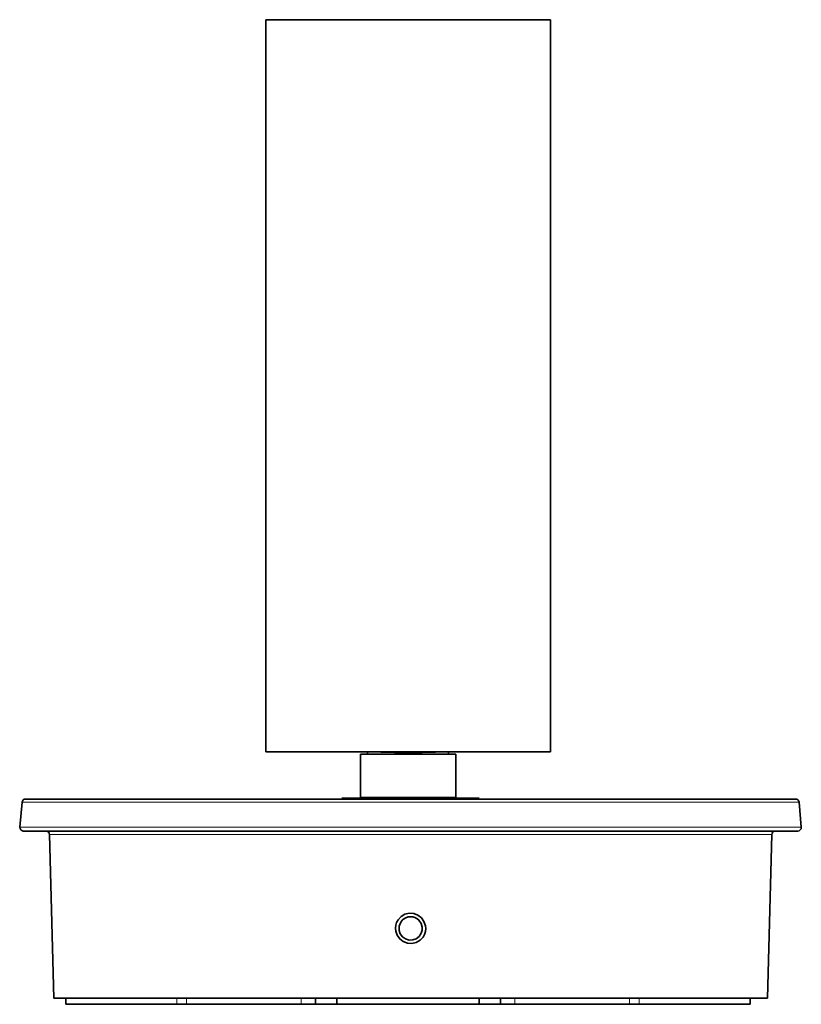
# Model space of a CAD drawing. Extents: x 50 to 2342, y 84 to 1570.
# Drawn here: x 562 to 873, y 1178 to 1570 of the extents above; entities that cross this region are included whole.
import ezdxf

# ---------------------------------------------------------------- set-up
doc = ezdxf.new("R2010")
doc.units = 0
doc.header["$MEASUREMENT"] = 0
doc.layers.add('Livello 1', color=7, linetype='Continuous', lineweight=0)

msp = doc.modelspace()

# ---------------------------------------------------------------- linework, layer by layer
at = {"layer": 'Livello 1', "color": 18, "lineweight": 35, "true_color": 0x000000}
for points in [[(659.85, 1570.44), (659.85, 1570.44), (659.85, 1278.47), (659.85, 1278.47)], [(773.24, 1278.47), (773.24, 1278.47), (773.24, 1570.44), (773.24, 1570.44)], [(697.49, 1277.63), (697.49, 1277.63), (697.49, 1260.34), (697.49, 1260.34)], [(700.32, 1278.47), (700.32, 1278.47), (700.32, 1277.63), (700.32, 1277.63)], [(732.64, 1277.63), (732.64, 1277.63), (732.64, 1278.47), (732.64, 1278.47)], [(735.47, 1260.34), (735.47, 1260.34), (735.47, 1277.63), (735.47, 1277.63)], [(705.14, 1260.34), (705.14, 1260.34), (705.14, 1260), (705.14, 1260)], [(707.41, 1260), (707.41, 1260), (707.41, 1260.34), (707.41, 1260.34)], [(725.55, 1260.34), (725.55, 1260.34), (725.55, 1260), (725.55, 1260)], [(727.82, 1260), (727.82, 1260), (727.82, 1260.34), (727.82, 1260.34)], [(562.63, 1258.42), (562.63, 1258.42), (561.76, 1248.5), (561.76, 1248.5)], [(564.04, 1259.71), (563.31, 1259.71), (562.7, 1259.15), (562.63, 1258.42)], [(872.34, 1258.42), (872.28, 1259.15), (871.66, 1259.71), (870.93, 1259.71)], [(873.21, 1248.5), (873.21, 1248.5), (872.34, 1258.42), (872.34, 1258.42)], [(573.54, 1245.58), (573.52, 1246.35), (572.89, 1246.96), (572.12, 1246.96)], [(573.54, 1245.58), (573.54, 1245.58), (575.24, 1180.34), (575.24, 1180.34)], [(859.73, 1180.34), (859.73, 1180.34), (861.44, 1245.58), (861.44, 1245.58)], [(862.85, 1246.96), (862.08, 1246.96), (861.46, 1246.35), (861.44, 1245.58)], [(580.11, 1180.34), (580.11, 1180.34), (580.11, 1177.87), (580.11, 1177.87)], [(628.21, 1177.87), (628.21, 1177.87), (673.94, 1177.87), (673.94, 1177.87)], [(679.61, 1180.34), (679.61, 1180.34), (679.61, 1177.87), (679.61, 1177.87)], [(688.11, 1177.87), (688.11, 1177.87), (744.8, 1177.87), (744.8, 1177.87)], [(753.31, 1177.87), (753.31, 1177.87), (753.31, 1180.34), (753.31, 1180.34)], [(758.98, 1177.87), (758.98, 1177.87), (804.71, 1177.87), (804.71, 1177.87)], [(852.8, 1177.87), (852.8, 1177.87), (852.8, 1180.34), (852.8, 1180.34)]]:
    msp.add_open_spline(points, degree=3, dxfattribs=at)
for points, knots in [([(773.24, 1570.44), (773.24, 1570.44), (772.95, 1570.44), (772.95, 1570.44), (772.95, 1570.44), (772.08, 1570.44), (772.08, 1570.44), (772.08, 1570.44), (770.64, 1570.44), (770.64, 1570.44), (770.64, 1570.44), (768.65, 1570.44), (768.65, 1570.44), (768.65, 1570.44), (766.12, 1570.44), (766.12, 1570.44), (766.12, 1570.44), (763.08, 1570.44), (763.08, 1570.44), (763.08, 1570.44), (759.56, 1570.44), (759.56, 1570.44), (759.56, 1570.44), (755.61, 1570.44), (755.61, 1570.44), (755.61, 1570.44), (751.25, 1570.44), (751.25, 1570.44), (751.25, 1570.44), (746.54, 1570.44), (746.54, 1570.44), (746.54, 1570.44), (741.52, 1570.44), (741.52, 1570.44), (741.52, 1570.44), (736.24, 1570.44), (736.24, 1570.44), (736.24, 1570.44), (730.76, 1570.44), (730.76, 1570.44), (730.76, 1570.44), (725.13, 1570.44), (725.13, 1570.44), (725.13, 1570.44), (719.42, 1570.44), (719.42, 1570.44), (719.42, 1570.44), (713.68, 1570.44), (713.68, 1570.44), (713.68, 1570.44), (707.96, 1570.44), (707.96, 1570.44), (707.96, 1570.44), (702.34, 1570.44), (702.34, 1570.44), (702.34, 1570.44), (696.86, 1570.44), (696.86, 1570.44), (696.86, 1570.44), (691.58, 1570.44), (691.58, 1570.44), (691.58, 1570.44), (686.56, 1570.44), (686.56, 1570.44), (686.56, 1570.44), (681.85, 1570.44), (681.85, 1570.44), (681.85, 1570.44), (677.49, 1570.44), (677.49, 1570.44), (677.49, 1570.44), (673.53, 1570.44), (673.53, 1570.44), (673.53, 1570.44), (670.02, 1570.44), (670.02, 1570.44), (670.02, 1570.44), (666.98, 1570.44), (666.98, 1570.44), (666.98, 1570.44), (664.45, 1570.44), (664.45, 1570.44), (664.45, 1570.44), (662.46, 1570.44), (662.46, 1570.44), (662.46, 1570.44), (661.02, 1570.44), (661.02, 1570.44), (661.02, 1570.44), (660.15, 1570.44), (660.15, 1570.44), (660.15, 1570.44), (659.85, 1570.44), (659.85, 1570.44)], [0, 0, 0, 0, 1, 1, 1, 2, 2, 2, 3, 3, 3, 4, 4, 4, 5, 5, 5, 6, 6, 6, 7, 7, 7, 8, 8, 8, 9, 9, 9, 10, 10, 10, 11, 11, 11, 12, 12, 12, 13, 13, 13, 14, 14, 14, 15, 15, 15, 16, 16, 16, 17, 17, 17, 18, 18, 18, 19, 19, 19, 20, 20, 20, 21, 21, 21, 22, 22, 22, 23, 23, 23, 24, 24, 24, 25, 25, 25, 26, 26, 26, 27, 27, 27, 28, 28, 28, 29, 29, 29, 30, 30, 30, 31, 31, 31, 31]), ([(773.24, 1278.47), (773.24, 1278.47), (772.95, 1278.47), (772.95, 1278.47), (772.95, 1278.47), (772.08, 1278.47), (772.08, 1278.47), (772.08, 1278.47), (770.64, 1278.47), (770.64, 1278.47), (770.64, 1278.47), (768.65, 1278.47), (768.65, 1278.47), (768.65, 1278.47), (766.12, 1278.47), (766.12, 1278.47), (766.12, 1278.47), (763.08, 1278.47), (763.08, 1278.47), (763.08, 1278.47), (759.56, 1278.47), (759.56, 1278.47), (759.56, 1278.47), (755.61, 1278.47), (755.61, 1278.47), (755.61, 1278.47), (751.25, 1278.47), (751.25, 1278.47), (751.25, 1278.47), (746.53, 1278.47), (746.53, 1278.47), (746.53, 1278.47), (741.51, 1278.47), (741.51, 1278.47), (741.51, 1278.47), (736.24, 1278.47), (736.24, 1278.47), (736.24, 1278.47), (730.76, 1278.47), (730.76, 1278.47), (730.76, 1278.47), (725.13, 1278.47), (725.13, 1278.47), (725.13, 1278.47), (719.42, 1278.47), (719.42, 1278.47), (719.42, 1278.47), (713.68, 1278.47), (713.68, 1278.47), (713.68, 1278.47), (707.96, 1278.47), (707.96, 1278.47), (707.96, 1278.47), (702.34, 1278.47), (702.34, 1278.47), (702.34, 1278.47), (696.86, 1278.47), (696.86, 1278.47), (696.86, 1278.47), (691.58, 1278.47), (691.58, 1278.47), (691.58, 1278.47), (686.56, 1278.47), (686.56, 1278.47), (686.56, 1278.47), (681.85, 1278.47), (681.85, 1278.47), (681.85, 1278.47), (677.49, 1278.47), (677.49, 1278.47), (677.49, 1278.47), (673.53, 1278.47), (673.53, 1278.47), (673.53, 1278.47), (670.02, 1278.47), (670.02, 1278.47), (670.02, 1278.47), (666.98, 1278.47), (666.98, 1278.47), (666.98, 1278.47), (664.45, 1278.47), (664.45, 1278.47), (664.45, 1278.47), (662.46, 1278.47), (662.46, 1278.47), (662.46, 1278.47), (661.02, 1278.47), (661.02, 1278.47), (661.02, 1278.47), (660.15, 1278.47), (660.15, 1278.47), (660.15, 1278.47), (659.85, 1278.47), (659.85, 1278.47)], [0, 0, 0, 0, 1, 1, 1, 2, 2, 2, 3, 3, 3, 4, 4, 4, 5, 5, 5, 6, 6, 6, 7, 7, 7, 8, 8, 8, 9, 9, 9, 10, 10, 10, 11, 11, 11, 12, 12, 12, 13, 13, 13, 14, 14, 14, 15, 15, 15, 16, 16, 16, 17, 17, 17, 18, 18, 18, 19, 19, 19, 20, 20, 20, 21, 21, 21, 22, 22, 22, 23, 23, 23, 24, 24, 24, 25, 25, 25, 26, 26, 26, 27, 27, 27, 28, 28, 28, 29, 29, 29, 30, 30, 30, 31, 31, 31, 31]), ([(716.48, 1277.63), (716.48, 1277.63), (713.18, 1277.63), (713.18, 1277.63), (713.18, 1277.63), (709.98, 1277.63), (709.98, 1277.63), (709.98, 1277.63), (706.98, 1277.63), (706.98, 1277.63), (706.98, 1277.63), (704.27, 1277.63), (704.27, 1277.63), (704.27, 1277.63), (701.93, 1277.63), (701.93, 1277.63), (701.93, 1277.63), (700.03, 1277.63), (700.03, 1277.63), (700.03, 1277.63), (698.63, 1277.63), (698.63, 1277.63), (698.63, 1277.63), (697.78, 1277.63), (697.78, 1277.63), (697.78, 1277.63), (697.49, 1277.63), (697.49, 1277.63)], [0, 0, 0, 0, 1, 1, 1, 2, 2, 2, 3, 3, 3, 4, 4, 4, 5, 5, 5, 6, 6, 6, 7, 7, 7, 8, 8, 8, 9, 9, 9, 9]), ([(716.55, 1278.19), (716.55, 1278.19), (711.06, 1278.29), (711.06, 1278.29), (711.06, 1278.29), (705.62, 1278.38), (705.62, 1278.38), (705.62, 1278.38), (700.3, 1278.47), (700.3, 1278.47)], [0, 0, 0, 0, 1, 1, 1, 2, 2, 2, 3, 3, 3, 3]), ([(735.47, 1277.63), (735.47, 1277.63), (735.18, 1277.63), (735.18, 1277.63), (735.18, 1277.63), (734.33, 1277.63), (734.33, 1277.63), (734.33, 1277.63), (732.93, 1277.63), (732.93, 1277.63), (732.93, 1277.63), (731.03, 1277.63), (731.03, 1277.63), (731.03, 1277.63), (728.69, 1277.63), (728.69, 1277.63), (728.69, 1277.63), (725.97, 1277.63), (725.97, 1277.63), (725.97, 1277.63), (722.97, 1277.63), (722.97, 1277.63), (722.97, 1277.63), (719.78, 1277.63), (719.78, 1277.63), (719.78, 1277.63), (716.48, 1277.63), (716.48, 1277.63)], [0, 0, 0, 0, 1, 1, 1, 2, 2, 2, 3, 3, 3, 4, 4, 4, 5, 5, 5, 6, 6, 6, 7, 7, 7, 8, 8, 8, 9, 9, 9, 9]), ([(732.8, 1278.47), (732.8, 1278.47), (727.47, 1278.38), (727.47, 1278.38), (727.47, 1278.38), (722.04, 1278.29), (722.04, 1278.29), (722.04, 1278.29), (716.55, 1278.19), (716.55, 1278.19)], [0, 0, 0, 0, 1, 1, 1, 2, 2, 2, 3, 3, 3, 3]), ([(735.47, 1260.34), (735.47, 1260.34), (735.18, 1260.34), (735.18, 1260.34), (735.18, 1260.34), (734.33, 1260.34), (734.33, 1260.34), (734.33, 1260.34), (732.93, 1260.34), (732.93, 1260.34), (732.93, 1260.34), (731.03, 1260.34), (731.03, 1260.34), (731.03, 1260.34), (728.69, 1260.34), (728.69, 1260.34), (728.69, 1260.34), (725.97, 1260.34), (725.97, 1260.34), (725.97, 1260.34), (722.97, 1260.34), (722.97, 1260.34), (722.97, 1260.34), (719.78, 1260.34), (719.78, 1260.34), (719.78, 1260.34), (716.48, 1260.34), (716.48, 1260.34), (716.48, 1260.34), (713.18, 1260.34), (713.18, 1260.34), (713.18, 1260.34), (709.98, 1260.34), (709.98, 1260.34), (709.98, 1260.34), (706.98, 1260.34), (706.98, 1260.34), (706.98, 1260.34), (704.27, 1260.34), (704.27, 1260.34), (704.27, 1260.34), (701.93, 1260.34), (701.93, 1260.34), (701.93, 1260.34), (700.03, 1260.34), (700.03, 1260.34), (700.03, 1260.34), (698.63, 1260.34), (698.63, 1260.34), (698.63, 1260.34), (697.78, 1260.34), (697.78, 1260.34), (697.78, 1260.34), (697.49, 1260.34), (697.49, 1260.34)], [0, 0, 0, 0, 1, 1, 1, 2, 2, 2, 3, 3, 3, 4, 4, 4, 5, 5, 5, 6, 6, 6, 7, 7, 7, 8, 8, 8, 9, 9, 9, 10, 10, 10, 11, 11, 11, 12, 12, 12, 13, 13, 13, 14, 14, 14, 15, 15, 15, 16, 16, 16, 17, 17, 17, 18, 18, 18, 18]), ([(564.04, 1259.71), (564.04, 1259.71), (564.33, 1259.71), (564.33, 1259.71), (564.33, 1259.71), (565.21, 1259.71), (565.21, 1259.71), (565.21, 1259.71), (566.66, 1259.71), (566.66, 1259.71), (566.66, 1259.71), (568.68, 1259.71), (568.68, 1259.71), (568.68, 1259.71), (571.26, 1259.71), (571.26, 1259.71), (571.26, 1259.71), (574.41, 1259.71), (574.41, 1259.71), (574.41, 1259.71), (578.09, 1259.71), (578.09, 1259.71), (578.09, 1259.71), (582.3, 1259.71), (582.3, 1259.71), (582.3, 1259.71), (587.03, 1259.71), (587.03, 1259.71), (587.03, 1259.71), (592.25, 1259.71), (592.25, 1259.71), (592.25, 1259.71), (597.94, 1259.71), (597.94, 1259.71), (597.94, 1259.71), (604.09, 1259.71), (604.09, 1259.71), (604.09, 1259.71), (610.67, 1259.71), (610.67, 1259.71), (610.67, 1259.71), (617.65, 1259.71), (617.65, 1259.71), (617.65, 1259.71), (625.02, 1259.71), (625.02, 1259.71), (625.02, 1259.71), (632.73, 1259.71), (632.73, 1259.71), (632.73, 1259.71), (640.76, 1259.71), (640.76, 1259.71), (640.76, 1259.71), (649.09, 1259.71), (649.09, 1259.71), (649.09, 1259.71), (657.68, 1259.71), (657.68, 1259.71), (657.68, 1259.71), (666.49, 1259.71), (666.49, 1259.71), (666.49, 1259.71), (675.49, 1259.71), (675.49, 1259.71), (675.49, 1259.71), (684.66, 1259.71), (684.66, 1259.71), (684.66, 1259.71), (693.95, 1259.71), (693.95, 1259.71), (693.95, 1259.71), (703.33, 1259.71), (703.33, 1259.71), (703.33, 1259.71), (712.76, 1259.71), (712.76, 1259.71), (712.76, 1259.71), (722.21, 1259.71), (722.21, 1259.71), (722.21, 1259.71), (731.64, 1259.71), (731.64, 1259.71), (731.64, 1259.71), (741.02, 1259.71), (741.02, 1259.71), (741.02, 1259.71), (750.31, 1259.71), (750.31, 1259.71), (750.31, 1259.71), (759.48, 1259.71), (759.48, 1259.71), (759.48, 1259.71), (768.48, 1259.71), (768.48, 1259.71), (768.48, 1259.71), (777.29, 1259.71), (777.29, 1259.71), (777.29, 1259.71), (785.88, 1259.71), (785.88, 1259.71), (785.88, 1259.71), (794.21, 1259.71), (794.21, 1259.71), (794.21, 1259.71), (802.24, 1259.71), (802.24, 1259.71), (802.24, 1259.71), (809.96, 1259.71), (809.96, 1259.71), (809.96, 1259.71), (817.32, 1259.71), (817.32, 1259.71), (817.32, 1259.71), (824.3, 1259.71), (824.3, 1259.71), (824.3, 1259.71), (830.88, 1259.71), (830.88, 1259.71), (830.88, 1259.71), (837.03, 1259.71), (837.03, 1259.71), (837.03, 1259.71), (842.72, 1259.71), (842.72, 1259.71), (842.72, 1259.71), (847.95, 1259.71), (847.95, 1259.71), (847.95, 1259.71), (852.67, 1259.71), (852.67, 1259.71), (852.67, 1259.71), (856.88, 1259.71), (856.88, 1259.71), (856.88, 1259.71), (860.57, 1259.71), (860.57, 1259.71), (860.57, 1259.71), (863.71, 1259.71), (863.71, 1259.71), (863.71, 1259.71), (866.29, 1259.71), (866.29, 1259.71), (866.29, 1259.71), (868.32, 1259.71), (868.32, 1259.71), (868.32, 1259.71), (869.77, 1259.71), (869.77, 1259.71), (869.77, 1259.71), (870.64, 1259.71), (870.64, 1259.71), (870.64, 1259.71), (870.93, 1259.71), (870.93, 1259.71)], [0, 0, 0, 0, 1, 1, 1, 2, 2, 2, 3, 3, 3, 4, 4, 4, 5, 5, 5, 6, 6, 6, 7, 7, 7, 8, 8, 8, 9, 9, 9, 10, 10, 10, 11, 11, 11, 12, 12, 12, 13, 13, 13, 14, 14, 14, 15, 15, 15, 16, 16, 16, 17, 17, 17, 18, 18, 18, 19, 19, 19, 20, 20, 20, 21, 21, 21, 22, 22, 22, 23, 23, 23, 24, 24, 24, 25, 25, 25, 26, 26, 26, 27, 27, 27, 28, 28, 28, 29, 29, 29, 30, 30, 30, 31, 31, 31, 32, 32, 32, 33, 33, 33, 34, 34, 34, 35, 35, 35, 36, 36, 36, 37, 37, 37, 38, 38, 38, 39, 39, 39, 40, 40, 40, 41, 41, 41, 42, 42, 42, 43, 43, 43, 44, 44, 44, 45, 45, 45, 46, 46, 46, 47, 47, 47, 48, 48, 48, 49, 49, 49, 50, 50, 50, 51, 51, 51, 51]), ([(744.79, 1260), (744.79, 1260), (744.48, 1260), (744.48, 1260), (744.48, 1260), (743.57, 1260), (743.57, 1260), (743.57, 1260), (742.08, 1260), (742.08, 1260), (742.08, 1260), (740.04, 1260), (740.04, 1260), (740.04, 1260), (737.49, 1260), (737.49, 1260), (737.49, 1260), (734.49, 1260), (734.49, 1260), (734.49, 1260), (731.11, 1260), (731.11, 1260), (731.11, 1260), (727.43, 1260), (727.43, 1260), (727.43, 1260), (723.53, 1260), (723.53, 1260), (723.53, 1260), (719.48, 1260), (719.48, 1260), (719.48, 1260), (715.4, 1260), (715.4, 1260), (715.4, 1260), (711.35, 1260), (711.35, 1260), (711.35, 1260), (707.45, 1260), (707.45, 1260), (707.45, 1260), (703.76, 1260), (703.76, 1260), (703.76, 1260), (700.39, 1260), (700.39, 1260), (700.39, 1260), (697.39, 1260), (697.39, 1260), (697.39, 1260), (694.84, 1260), (694.84, 1260), (694.84, 1260), (692.8, 1260), (692.8, 1260), (692.8, 1260), (691.3, 1260), (691.3, 1260), (691.3, 1260), (690.4, 1260), (690.4, 1260), (690.4, 1260), (690.09, 1260), (690.09, 1260)], [0, 0, 0, 0, 1, 1, 1, 2, 2, 2, 3, 3, 3, 4, 4, 4, 5, 5, 5, 6, 6, 6, 7, 7, 7, 8, 8, 8, 9, 9, 9, 10, 10, 10, 11, 11, 11, 12, 12, 12, 13, 13, 13, 14, 14, 14, 15, 15, 15, 16, 16, 16, 17, 17, 17, 18, 18, 18, 19, 19, 19, 20, 20, 20, 21, 21, 21, 21]), ([(561.76, 1248.5), (561.7, 1247.72), (562.27, 1247.03), (563.05, 1246.96), (563.09, 1246.96), (563.13, 1246.96), (563.17, 1246.96)], [0, 0, 0, 0, 1, 1, 1, 2, 2, 2, 2]), ([(871.8, 1246.96), (872.58, 1246.96), (873.21, 1247.59), (873.21, 1248.38), (873.21, 1248.42), (873.21, 1248.46), (873.21, 1248.5)], [0, 0, 0, 0, 1, 1, 1, 2, 2, 2, 2]), ([(871.8, 1246.96), (871.8, 1246.96), (871.5, 1246.96), (871.5, 1246.96), (871.5, 1246.96), (870.63, 1246.96), (870.63, 1246.96), (870.63, 1246.96), (869.17, 1246.96), (869.17, 1246.96), (869.17, 1246.96), (867.14, 1246.96), (867.14, 1246.96), (867.14, 1246.96), (864.53, 1246.96), (864.53, 1246.96), (864.53, 1246.96), (861.38, 1246.96), (861.38, 1246.96), (861.38, 1246.96), (857.67, 1246.96), (857.67, 1246.96), (857.67, 1246.96), (853.43, 1246.96), (853.43, 1246.96), (853.43, 1246.96), (848.68, 1246.96), (848.68, 1246.96), (848.68, 1246.96), (843.43, 1246.96), (843.43, 1246.96), (843.43, 1246.96), (837.71, 1246.96), (837.71, 1246.96), (837.71, 1246.96), (831.52, 1246.96), (831.52, 1246.96), (831.52, 1246.96), (824.91, 1246.96), (824.91, 1246.96), (824.91, 1246.96), (817.88, 1246.96), (817.88, 1246.96), (817.88, 1246.96), (810.48, 1246.96), (810.48, 1246.96), (810.48, 1246.96), (802.72, 1246.96), (802.72, 1246.96), (802.72, 1246.96), (794.64, 1246.96), (794.64, 1246.96), (794.64, 1246.96), (786.27, 1246.96), (786.27, 1246.96), (786.27, 1246.96), (777.63, 1246.96), (777.63, 1246.96), (777.63, 1246.96), (768.77, 1246.96), (768.77, 1246.96), (768.77, 1246.96), (759.72, 1246.96), (759.72, 1246.96), (759.72, 1246.96), (750.5, 1246.96), (750.5, 1246.96), (750.5, 1246.96), (741.16, 1246.96), (741.16, 1246.96), (741.16, 1246.96), (731.72, 1246.96), (731.72, 1246.96), (731.72, 1246.96), (722.24, 1246.96), (722.24, 1246.96), (722.24, 1246.96), (712.73, 1246.96), (712.73, 1246.96), (712.73, 1246.96), (703.25, 1246.96), (703.25, 1246.96), (703.25, 1246.96), (693.82, 1246.96), (693.82, 1246.96), (693.82, 1246.96), (684.47, 1246.96), (684.47, 1246.96), (684.47, 1246.96), (675.26, 1246.96), (675.26, 1246.96), (675.26, 1246.96), (666.2, 1246.96), (666.2, 1246.96), (666.2, 1246.96), (657.34, 1246.96), (657.34, 1246.96), (657.34, 1246.96), (648.7, 1246.96), (648.7, 1246.96), (648.7, 1246.96), (640.33, 1246.96), (640.33, 1246.96), (640.33, 1246.96), (632.25, 1246.96), (632.25, 1246.96), (632.25, 1246.96), (624.49, 1246.96), (624.49, 1246.96), (624.49, 1246.96), (617.09, 1246.96), (617.09, 1246.96), (617.09, 1246.96), (610.07, 1246.96), (610.07, 1246.96), (610.07, 1246.96), (603.45, 1246.96), (603.45, 1246.96), (603.45, 1246.96), (597.27, 1246.96), (597.27, 1246.96), (597.27, 1246.96), (591.54, 1246.96), (591.54, 1246.96), (591.54, 1246.96), (586.29, 1246.96), (586.29, 1246.96), (586.29, 1246.96), (581.54, 1246.96), (581.54, 1246.96), (581.54, 1246.96), (577.3, 1246.96), (577.3, 1246.96), (577.3, 1246.96), (573.6, 1246.96), (573.6, 1246.96), (573.6, 1246.96), (570.44, 1246.96), (570.44, 1246.96), (570.44, 1246.96), (567.84, 1246.96), (567.84, 1246.96), (567.84, 1246.96), (565.8, 1246.96), (565.8, 1246.96), (565.8, 1246.96), (564.34, 1246.96), (564.34, 1246.96), (564.34, 1246.96), (563.47, 1246.96), (563.47, 1246.96), (563.47, 1246.96), (563.17, 1246.96), (563.17, 1246.96)], [0, 0, 0, 0, 1, 1, 1, 2, 2, 2, 3, 3, 3, 4, 4, 4, 5, 5, 5, 6, 6, 6, 7, 7, 7, 8, 8, 8, 9, 9, 9, 10, 10, 10, 11, 11, 11, 12, 12, 12, 13, 13, 13, 14, 14, 14, 15, 15, 15, 16, 16, 16, 17, 17, 17, 18, 18, 18, 19, 19, 19, 20, 20, 20, 21, 21, 21, 22, 22, 22, 23, 23, 23, 24, 24, 24, 25, 25, 25, 26, 26, 26, 27, 27, 27, 28, 28, 28, 29, 29, 29, 30, 30, 30, 31, 31, 31, 32, 32, 32, 33, 33, 33, 34, 34, 34, 35, 35, 35, 36, 36, 36, 37, 37, 37, 38, 38, 38, 39, 39, 39, 40, 40, 40, 41, 41, 41, 42, 42, 42, 43, 43, 43, 44, 44, 44, 45, 45, 45, 46, 46, 46, 47, 47, 47, 48, 48, 48, 49, 49, 49, 50, 50, 50, 51, 51, 51, 51]), ([(718.78, 1214.12), (718.78, 1214.12), (720.42, 1213.45), (720.42, 1213.45), (720.42, 1213.45), (721.8, 1212.34), (721.8, 1212.34), (721.8, 1212.34), (722.82, 1210.89), (722.82, 1210.89), (722.82, 1210.89), (723.4, 1209.22), (723.4, 1209.22), (723.4, 1209.22), (723.52, 1208.04), (723.52, 1208.04), (723.52, 1208.04), (723.4, 1206.87), (723.4, 1206.87), (723.4, 1206.87), (723.04, 1205.74), (723.04, 1205.74), (723.04, 1205.74), (722.46, 1204.7), (722.46, 1204.7), (722.46, 1204.7), (721.25, 1203.4), (721.25, 1203.4), (721.25, 1203.4), (719.71, 1202.5), (719.71, 1202.5), (719.71, 1202.5), (717.98, 1202.08), (717.98, 1202.08), (717.98, 1202.08), (716.21, 1202.2), (716.21, 1202.2), (716.21, 1202.2), (714.58, 1202.85), (714.58, 1202.85), (714.58, 1202.85), (713.2, 1203.95), (713.2, 1203.95), (713.2, 1203.95), (712.18, 1205.38), (712.18, 1205.38), (712.18, 1205.38), (711.59, 1207.04), (711.59, 1207.04), (711.59, 1207.04), (711.45, 1208.22), (711.45, 1208.22), (711.45, 1208.22), (711.55, 1209.39), (711.55, 1209.39), (711.55, 1209.39), (711.91, 1210.52), (711.91, 1210.52), (711.91, 1210.52), (712.48, 1211.57), (712.48, 1211.57), (712.48, 1211.57), (713.69, 1212.89), (713.69, 1212.89), (713.69, 1212.89), (715.23, 1213.81), (715.23, 1213.81), (715.23, 1213.81), (716.98, 1214.24), (716.98, 1214.24), (716.98, 1214.24), (718.78, 1214.12), (718.78, 1214.12)], [0, 0, 0, 0, 1, 1, 1, 2, 2, 2, 3, 3, 3, 4, 4, 4, 5, 5, 5, 6, 6, 6, 7, 7, 7, 8, 8, 8, 9, 9, 9, 10, 10, 10, 11, 11, 11, 12, 12, 12, 13, 13, 13, 14, 14, 14, 15, 15, 15, 16, 16, 16, 17, 17, 17, 18, 18, 18, 19, 19, 19, 20, 20, 20, 21, 21, 21, 22, 22, 22, 23, 23, 23, 24, 24, 24, 24]), ([(718.45, 1212.7), (718.45, 1212.7), (717.97, 1212.78), (717.97, 1212.78), (717.97, 1212.78), (717.49, 1212.8), (717.49, 1212.8), (717.49, 1212.8), (716.5, 1212.69), (716.5, 1212.69), (716.5, 1212.69), (715.55, 1212.38), (715.55, 1212.38), (715.55, 1212.38), (714.42, 1211.66), (714.42, 1211.66), (714.42, 1211.66), (713.54, 1210.63), (713.54, 1210.63), (713.54, 1210.63), (712.91, 1209.03), (712.91, 1209.03), (712.91, 1209.03), (712.88, 1207.31), (712.88, 1207.31), (712.88, 1207.31), (713.36, 1205.91), (713.36, 1205.91), (713.36, 1205.91), (714.25, 1204.74), (714.25, 1204.74), (714.25, 1204.74), (715.47, 1203.91), (715.47, 1203.91), (715.47, 1203.91), (716.88, 1203.49), (716.88, 1203.49), (716.88, 1203.49), (718.35, 1203.53), (718.35, 1203.53), (718.35, 1203.53), (719.74, 1204.03), (719.74, 1204.03), (719.74, 1204.03), (720.94, 1204.97), (720.94, 1204.97), (720.94, 1204.97), (721.77, 1206.25), (721.77, 1206.25), (721.77, 1206.25), (722.11, 1207.38), (722.11, 1207.38), (722.11, 1207.38), (722.14, 1208.56), (722.14, 1208.56), (722.14, 1208.56), (721.71, 1210.11), (721.71, 1210.11), (721.71, 1210.11), (720.79, 1211.44), (720.79, 1211.44), (720.79, 1211.44), (720.02, 1212.06), (720.02, 1212.06), (720.02, 1212.06), (719.14, 1212.5), (719.14, 1212.5), (719.14, 1212.5), (718.8, 1212.61), (718.8, 1212.61), (718.8, 1212.61), (718.45, 1212.7), (718.45, 1212.7)], [0, 0, 0, 0, 1, 1, 1, 2, 2, 2, 3, 3, 3, 4, 4, 4, 5, 5, 5, 6, 6, 6, 7, 7, 7, 8, 8, 8, 9, 9, 9, 10, 10, 10, 11, 11, 11, 12, 12, 12, 13, 13, 13, 14, 14, 14, 15, 15, 15, 16, 16, 16, 17, 17, 17, 18, 18, 18, 19, 19, 19, 20, 20, 20, 21, 21, 21, 22, 22, 22, 23, 23, 23, 24, 24, 24, 24]), ([(575.24, 1180.34), (575.24, 1180.34), (575.54, 1180.34), (575.54, 1180.34), (575.54, 1180.34), (576.41, 1180.34), (576.41, 1180.34), (576.41, 1180.34), (577.87, 1180.34), (577.87, 1180.34), (577.87, 1180.34), (579.9, 1180.34), (579.9, 1180.34), (579.9, 1180.34), (582.49, 1180.34), (582.49, 1180.34), (582.49, 1180.34), (585.64, 1180.34), (585.64, 1180.34), (585.64, 1180.34), (589.33, 1180.34), (589.33, 1180.34), (589.33, 1180.34), (593.55, 1180.34), (593.55, 1180.34), (593.55, 1180.34), (598.27, 1180.34), (598.27, 1180.34), (598.27, 1180.34), (603.49, 1180.34), (603.49, 1180.34), (603.49, 1180.34), (609.18, 1180.34), (609.18, 1180.34), (609.18, 1180.34), (615.31, 1180.34), (615.31, 1180.34), (615.31, 1180.34), (621.86, 1180.34), (621.86, 1180.34), (621.86, 1180.34), (628.8, 1180.34), (628.8, 1180.34), (628.8, 1180.34), (636.11, 1180.34), (636.11, 1180.34), (636.11, 1180.34), (643.75, 1180.34), (643.75, 1180.34), (643.75, 1180.34), (651.69, 1180.34), (651.69, 1180.34), (651.69, 1180.34), (659.91, 1180.34), (659.91, 1180.34), (659.91, 1180.34), (668.36, 1180.34), (668.36, 1180.34), (668.36, 1180.34), (677.01, 1180.34), (677.01, 1180.34), (677.01, 1180.34), (685.83, 1180.34), (685.83, 1180.34), (685.83, 1180.34), (694.78, 1180.34), (694.78, 1180.34), (694.78, 1180.34), (703.83, 1180.34), (703.83, 1180.34), (703.83, 1180.34), (712.93, 1180.34), (712.93, 1180.34), (712.93, 1180.34), (722.04, 1180.34), (722.04, 1180.34), (722.04, 1180.34), (731.14, 1180.34), (731.14, 1180.34), (731.14, 1180.34), (740.19, 1180.34), (740.19, 1180.34), (740.19, 1180.34), (749.14, 1180.34), (749.14, 1180.34), (749.14, 1180.34), (757.96, 1180.34), (757.96, 1180.34), (757.96, 1180.34), (766.61, 1180.34), (766.61, 1180.34), (766.61, 1180.34), (775.06, 1180.34), (775.06, 1180.34), (775.06, 1180.34), (783.28, 1180.34), (783.28, 1180.34), (783.28, 1180.34), (791.22, 1180.34), (791.22, 1180.34), (791.22, 1180.34), (798.86, 1180.34), (798.86, 1180.34), (798.86, 1180.34), (806.17, 1180.34), (806.17, 1180.34), (806.17, 1180.34), (813.11, 1180.34), (813.11, 1180.34), (813.11, 1180.34), (819.66, 1180.34), (819.66, 1180.34), (819.66, 1180.34), (825.79, 1180.34), (825.79, 1180.34), (825.79, 1180.34), (831.48, 1180.34), (831.48, 1180.34), (831.48, 1180.34), (836.7, 1180.34), (836.7, 1180.34), (836.7, 1180.34), (841.42, 1180.34), (841.42, 1180.34), (841.42, 1180.34), (845.64, 1180.34), (845.64, 1180.34), (845.64, 1180.34), (849.33, 1180.34), (849.33, 1180.34), (849.33, 1180.34), (852.48, 1180.34), (852.48, 1180.34), (852.48, 1180.34), (855.08, 1180.34), (855.08, 1180.34), (855.08, 1180.34), (857.1, 1180.34), (857.1, 1180.34), (857.1, 1180.34), (858.56, 1180.34), (858.56, 1180.34), (858.56, 1180.34), (859.43, 1180.34), (859.43, 1180.34), (859.43, 1180.34), (859.73, 1180.34), (859.73, 1180.34)], [0, 0, 0, 0, 1, 1, 1, 2, 2, 2, 3, 3, 3, 4, 4, 4, 5, 5, 5, 6, 6, 6, 7, 7, 7, 8, 8, 8, 9, 9, 9, 10, 10, 10, 11, 11, 11, 12, 12, 12, 13, 13, 13, 14, 14, 14, 15, 15, 15, 16, 16, 16, 17, 17, 17, 18, 18, 18, 19, 19, 19, 20, 20, 20, 21, 21, 21, 22, 22, 22, 23, 23, 23, 24, 24, 24, 25, 25, 25, 26, 26, 26, 27, 27, 27, 28, 28, 28, 29, 29, 29, 30, 30, 30, 31, 31, 31, 32, 32, 32, 33, 33, 33, 34, 34, 34, 35, 35, 35, 36, 36, 36, 37, 37, 37, 38, 38, 38, 39, 39, 39, 40, 40, 40, 41, 41, 41, 42, 42, 42, 43, 43, 43, 44, 44, 44, 45, 45, 45, 46, 46, 46, 47, 47, 47, 48, 48, 48, 49, 49, 49, 49]), ([(580.11, 1177.87), (580.11, 1177.87), (580.44, 1177.87), (580.44, 1177.87), (580.44, 1177.87), (581.41, 1177.87), (581.41, 1177.87), (581.41, 1177.87), (583.03, 1177.87), (583.03, 1177.87), (583.03, 1177.87), (585.29, 1177.87), (585.29, 1177.87), (585.29, 1177.87), (588.17, 1177.87), (588.17, 1177.87), (588.17, 1177.87), (591.67, 1177.87), (591.67, 1177.87), (591.67, 1177.87), (595.76, 1177.87), (595.76, 1177.87), (595.76, 1177.87), (600.43, 1177.87), (600.43, 1177.87), (600.43, 1177.87), (605.65, 1177.87), (605.65, 1177.87), (605.65, 1177.87), (611.4, 1177.87), (611.4, 1177.87), (611.4, 1177.87), (617.66, 1177.87), (617.66, 1177.87), (617.66, 1177.87), (624.38, 1177.87), (624.38, 1177.87)], [0, 0, 0, 0, 1, 1, 1, 2, 2, 2, 3, 3, 3, 4, 4, 4, 5, 5, 5, 6, 6, 6, 7, 7, 7, 8, 8, 8, 9, 9, 9, 10, 10, 10, 11, 11, 11, 12, 12, 12, 12]), ([(628.21, 1177.87), (628.21, 1177.87), (626.16, 1177.87), (626.16, 1177.87), (626.16, 1177.87), (624.38, 1177.87), (624.38, 1177.87)], [0, 0, 0, 0, 1, 1, 1, 2, 2, 2, 2]), ([(679.61, 1177.87), (679.61, 1177.87), (679.18, 1177.87), (679.18, 1177.87), (679.18, 1177.87), (677.95, 1177.87), (677.95, 1177.87), (677.95, 1177.87), (676.11, 1177.87), (676.11, 1177.87), (676.11, 1177.87), (673.94, 1177.87), (673.94, 1177.87)], [0, 0, 0, 0, 1, 1, 1, 2, 2, 2, 3, 3, 3, 4, 4, 4, 4]), ([(679.61, 1177.87), (679.61, 1177.87), (679.93, 1177.87), (679.93, 1177.87), (679.93, 1177.87), (680.85, 1177.87), (680.85, 1177.87), (680.85, 1177.87), (682.23, 1177.87), (682.23, 1177.87), (682.23, 1177.87), (683.86, 1177.87), (683.86, 1177.87), (683.86, 1177.87), (685.49, 1177.87), (685.49, 1177.87), (685.49, 1177.87), (686.87, 1177.87), (686.87, 1177.87), (686.87, 1177.87), (687.79, 1177.87), (687.79, 1177.87), (687.79, 1177.87), (688.11, 1177.87), (688.11, 1177.87)], [0, 0, 0, 0, 1, 1, 1, 2, 2, 2, 3, 3, 3, 4, 4, 4, 5, 5, 5, 6, 6, 6, 7, 7, 7, 8, 8, 8, 8]), ([(688.11, 1177.87), (688.11, 1177.87), (688.11, 1178.5), (688.11, 1178.5), (688.11, 1178.5), (688.11, 1180.34), (688.11, 1180.34)], [0, 0, 0, 0, 1, 1, 1, 2, 2, 2, 2]), ([(744.8, 1177.87), (744.8, 1177.87), (744.8, 1178.5), (744.8, 1178.5), (744.8, 1178.5), (744.8, 1180.34), (744.8, 1180.34)], [0, 0, 0, 0, 1, 1, 1, 2, 2, 2, 2]), ([(753.31, 1177.87), (753.31, 1177.87), (752.98, 1177.87), (752.98, 1177.87), (752.98, 1177.87), (752.06, 1177.87), (752.06, 1177.87), (752.06, 1177.87), (750.68, 1177.87), (750.68, 1177.87), (750.68, 1177.87), (749.06, 1177.87), (749.06, 1177.87), (749.06, 1177.87), (747.43, 1177.87), (747.43, 1177.87), (747.43, 1177.87), (746.05, 1177.87), (746.05, 1177.87), (746.05, 1177.87), (745.13, 1177.87), (745.13, 1177.87), (745.13, 1177.87), (744.8, 1177.87), (744.8, 1177.87)], [0, 0, 0, 0, 1, 1, 1, 2, 2, 2, 3, 3, 3, 4, 4, 4, 5, 5, 5, 6, 6, 6, 7, 7, 7, 8, 8, 8, 8]), ([(758.98, 1177.87), (758.98, 1177.87), (756.81, 1177.87), (756.81, 1177.87), (756.81, 1177.87), (754.97, 1177.87), (754.97, 1177.87), (754.97, 1177.87), (753.74, 1177.87), (753.74, 1177.87), (753.74, 1177.87), (753.31, 1177.87), (753.31, 1177.87)], [0, 0, 0, 0, 1, 1, 1, 2, 2, 2, 3, 3, 3, 4, 4, 4, 4]), ([(808.53, 1177.87), (808.53, 1177.87), (806.76, 1177.87), (806.76, 1177.87), (806.76, 1177.87), (804.71, 1177.87), (804.71, 1177.87)], [0, 0, 0, 0, 1, 1, 1, 2, 2, 2, 2]), ([(808.53, 1177.87), (808.53, 1177.87), (815.26, 1177.87), (815.26, 1177.87), (815.26, 1177.87), (821.51, 1177.87), (821.51, 1177.87), (821.51, 1177.87), (827.27, 1177.87), (827.27, 1177.87), (827.27, 1177.87), (832.49, 1177.87), (832.49, 1177.87), (832.49, 1177.87), (837.16, 1177.87), (837.16, 1177.87), (837.16, 1177.87), (841.25, 1177.87), (841.25, 1177.87), (841.25, 1177.87), (844.74, 1177.87), (844.74, 1177.87), (844.74, 1177.87), (847.63, 1177.87), (847.63, 1177.87), (847.63, 1177.87), (849.88, 1177.87), (849.88, 1177.87), (849.88, 1177.87), (851.5, 1177.87), (851.5, 1177.87), (851.5, 1177.87), (852.48, 1177.87), (852.48, 1177.87), (852.48, 1177.87), (852.8, 1177.87), (852.8, 1177.87)], [0, 0, 0, 0, 1, 1, 1, 2, 2, 2, 3, 3, 3, 4, 4, 4, 5, 5, 5, 6, 6, 6, 7, 7, 7, 8, 8, 8, 9, 9, 9, 10, 10, 10, 11, 11, 11, 12, 12, 12, 12])]:
    msp.add_open_spline(points, degree=3, knots=knots, dxfattribs=at)
at = {"layer": 'Livello 1', "color": 18, "lineweight": 18, "true_color": 0x000000}
for points, knots in [([(872.34, 1258.42), (872.34, 1258.42), (872.05, 1258.42), (872.05, 1258.42), (872.05, 1258.42), (871.17, 1258.42), (871.17, 1258.42), (871.17, 1258.42), (869.7, 1258.42), (869.7, 1258.42), (869.7, 1258.42), (867.66, 1258.42), (867.66, 1258.42), (867.66, 1258.42), (865.05, 1258.42), (865.05, 1258.42), (865.05, 1258.42), (861.88, 1258.42), (861.88, 1258.42), (861.88, 1258.42), (858.16, 1258.42), (858.16, 1258.42), (858.16, 1258.42), (853.91, 1258.42), (853.91, 1258.42), (853.91, 1258.42), (849.15, 1258.42), (849.15, 1258.42), (849.15, 1258.42), (843.88, 1258.42), (843.88, 1258.42), (843.88, 1258.42), (838.13, 1258.42), (838.13, 1258.42), (838.13, 1258.42), (831.92, 1258.42), (831.92, 1258.42), (831.92, 1258.42), (825.28, 1258.42), (825.28, 1258.42), (825.28, 1258.42), (818.24, 1258.42), (818.24, 1258.42), (818.24, 1258.42), (810.81, 1258.42), (810.81, 1258.42), (810.81, 1258.42), (803.02, 1258.42), (803.02, 1258.42), (803.02, 1258.42), (794.91, 1258.42), (794.91, 1258.42), (794.91, 1258.42), (786.51, 1258.42), (786.51, 1258.42), (786.51, 1258.42), (777.85, 1258.42), (777.85, 1258.42), (777.85, 1258.42), (768.95, 1258.42), (768.95, 1258.42), (768.95, 1258.42), (759.86, 1258.42), (759.86, 1258.42), (759.86, 1258.42), (750.61, 1258.42), (750.61, 1258.42), (750.61, 1258.42), (741.24, 1258.42), (741.24, 1258.42), (741.24, 1258.42), (731.77, 1258.42), (731.77, 1258.42), (731.77, 1258.42), (722.25, 1258.42), (722.25, 1258.42), (722.25, 1258.42), (712.72, 1258.42), (712.72, 1258.42), (712.72, 1258.42), (703.2, 1258.42), (703.2, 1258.42), (703.2, 1258.42), (693.73, 1258.42), (693.73, 1258.42), (693.73, 1258.42), (684.36, 1258.42), (684.36, 1258.42), (684.36, 1258.42), (675.11, 1258.42), (675.11, 1258.42), (675.11, 1258.42), (666.02, 1258.42), (666.02, 1258.42), (666.02, 1258.42), (657.13, 1258.42), (657.13, 1258.42), (657.13, 1258.42), (648.46, 1258.42), (648.46, 1258.42), (648.46, 1258.42), (640.06, 1258.42), (640.06, 1258.42), (640.06, 1258.42), (631.95, 1258.42), (631.95, 1258.42), (631.95, 1258.42), (624.16, 1258.42), (624.16, 1258.42), (624.16, 1258.42), (616.73, 1258.42), (616.73, 1258.42), (616.73, 1258.42), (609.69, 1258.42), (609.69, 1258.42), (609.69, 1258.42), (603.05, 1258.42), (603.05, 1258.42), (603.05, 1258.42), (596.84, 1258.42), (596.84, 1258.42), (596.84, 1258.42), (591.09, 1258.42), (591.09, 1258.42), (591.09, 1258.42), (585.83, 1258.42), (585.83, 1258.42), (585.83, 1258.42), (581.06, 1258.42), (581.06, 1258.42), (581.06, 1258.42), (576.81, 1258.42), (576.81, 1258.42), (576.81, 1258.42), (573.09, 1258.42), (573.09, 1258.42), (573.09, 1258.42), (569.92, 1258.42), (569.92, 1258.42), (569.92, 1258.42), (567.31, 1258.42), (567.31, 1258.42), (567.31, 1258.42), (565.27, 1258.42), (565.27, 1258.42), (565.27, 1258.42), (563.8, 1258.42), (563.8, 1258.42), (563.8, 1258.42), (562.92, 1258.42), (562.92, 1258.42), (562.92, 1258.42), (562.63, 1258.42), (562.63, 1258.42)], [0, 0, 0, 0, 1, 1, 1, 2, 2, 2, 3, 3, 3, 4, 4, 4, 5, 5, 5, 6, 6, 6, 7, 7, 7, 8, 8, 8, 9, 9, 9, 10, 10, 10, 11, 11, 11, 12, 12, 12, 13, 13, 13, 14, 14, 14, 15, 15, 15, 16, 16, 16, 17, 17, 17, 18, 18, 18, 19, 19, 19, 20, 20, 20, 21, 21, 21, 22, 22, 22, 23, 23, 23, 24, 24, 24, 25, 25, 25, 26, 26, 26, 27, 27, 27, 28, 28, 28, 29, 29, 29, 30, 30, 30, 31, 31, 31, 32, 32, 32, 33, 33, 33, 34, 34, 34, 35, 35, 35, 36, 36, 36, 37, 37, 37, 38, 38, 38, 39, 39, 39, 40, 40, 40, 41, 41, 41, 42, 42, 42, 43, 43, 43, 44, 44, 44, 45, 45, 45, 46, 46, 46, 47, 47, 47, 48, 48, 48, 49, 49, 49, 50, 50, 50, 51, 51, 51, 51]), ([(561.76, 1248.5), (561.76, 1248.5), (562.06, 1248.5), (562.06, 1248.5), (562.06, 1248.5), (562.94, 1248.5), (562.94, 1248.5), (562.94, 1248.5), (564.41, 1248.5), (564.41, 1248.5), (564.41, 1248.5), (566.47, 1248.5), (566.47, 1248.5), (566.47, 1248.5), (569.09, 1248.5), (569.09, 1248.5), (569.09, 1248.5), (572.28, 1248.5), (572.28, 1248.5), (572.28, 1248.5), (576.02, 1248.5), (576.02, 1248.5), (576.02, 1248.5), (580.29, 1248.5), (580.29, 1248.5), (580.29, 1248.5), (585.09, 1248.5), (585.09, 1248.5), (585.09, 1248.5), (590.39, 1248.5), (590.39, 1248.5), (590.39, 1248.5), (596.16, 1248.5), (596.16, 1248.5), (596.16, 1248.5), (602.41, 1248.5), (602.41, 1248.5), (602.41, 1248.5), (609.08, 1248.5), (609.08, 1248.5), (609.08, 1248.5), (616.17, 1248.5), (616.17, 1248.5), (616.17, 1248.5), (623.64, 1248.5), (623.64, 1248.5), (623.64, 1248.5), (631.47, 1248.5), (631.47, 1248.5), (631.47, 1248.5), (639.62, 1248.5), (639.62, 1248.5), (639.62, 1248.5), (648.07, 1248.5), (648.07, 1248.5), (648.07, 1248.5), (656.79, 1248.5), (656.79, 1248.5), (656.79, 1248.5), (665.73, 1248.5), (665.73, 1248.5), (665.73, 1248.5), (674.87, 1248.5), (674.87, 1248.5), (674.87, 1248.5), (684.17, 1248.5), (684.17, 1248.5), (684.17, 1248.5), (693.6, 1248.5), (693.6, 1248.5), (693.6, 1248.5), (703.12, 1248.5), (703.12, 1248.5), (703.12, 1248.5), (712.69, 1248.5), (712.69, 1248.5), (712.69, 1248.5), (722.28, 1248.5), (722.28, 1248.5), (722.28, 1248.5), (731.85, 1248.5), (731.85, 1248.5), (731.85, 1248.5), (741.37, 1248.5), (741.37, 1248.5), (741.37, 1248.5), (750.8, 1248.5), (750.8, 1248.5), (750.8, 1248.5), (760.1, 1248.5), (760.1, 1248.5), (760.1, 1248.5), (769.24, 1248.5), (769.24, 1248.5), (769.24, 1248.5), (778.18, 1248.5), (778.18, 1248.5), (778.18, 1248.5), (786.9, 1248.5), (786.9, 1248.5), (786.9, 1248.5), (795.35, 1248.5), (795.35, 1248.5), (795.35, 1248.5), (803.5, 1248.5), (803.5, 1248.5), (803.5, 1248.5), (811.33, 1248.5), (811.33, 1248.5), (811.33, 1248.5), (818.8, 1248.5), (818.8, 1248.5), (818.8, 1248.5), (825.89, 1248.5), (825.89, 1248.5), (825.89, 1248.5), (832.57, 1248.5), (832.57, 1248.5), (832.57, 1248.5), (838.81, 1248.5), (838.81, 1248.5), (838.81, 1248.5), (844.59, 1248.5), (844.59, 1248.5), (844.59, 1248.5), (849.88, 1248.5), (849.88, 1248.5), (849.88, 1248.5), (854.68, 1248.5), (854.68, 1248.5), (854.68, 1248.5), (858.95, 1248.5), (858.95, 1248.5), (858.95, 1248.5), (862.69, 1248.5), (862.69, 1248.5), (862.69, 1248.5), (865.88, 1248.5), (865.88, 1248.5), (865.88, 1248.5), (868.5, 1248.5), (868.5, 1248.5), (868.5, 1248.5), (870.56, 1248.5), (870.56, 1248.5), (870.56, 1248.5), (872.03, 1248.5), (872.03, 1248.5), (872.03, 1248.5), (872.91, 1248.5), (872.91, 1248.5), (872.91, 1248.5), (873.21, 1248.5), (873.21, 1248.5)], [0, 0, 0, 0, 1, 1, 1, 2, 2, 2, 3, 3, 3, 4, 4, 4, 5, 5, 5, 6, 6, 6, 7, 7, 7, 8, 8, 8, 9, 9, 9, 10, 10, 10, 11, 11, 11, 12, 12, 12, 13, 13, 13, 14, 14, 14, 15, 15, 15, 16, 16, 16, 17, 17, 17, 18, 18, 18, 19, 19, 19, 20, 20, 20, 21, 21, 21, 22, 22, 22, 23, 23, 23, 24, 24, 24, 25, 25, 25, 26, 26, 26, 27, 27, 27, 28, 28, 28, 29, 29, 29, 30, 30, 30, 31, 31, 31, 32, 32, 32, 33, 33, 33, 34, 34, 34, 35, 35, 35, 36, 36, 36, 37, 37, 37, 38, 38, 38, 39, 39, 39, 40, 40, 40, 41, 41, 41, 42, 42, 42, 43, 43, 43, 44, 44, 44, 45, 45, 45, 46, 46, 46, 47, 47, 47, 48, 48, 48, 49, 49, 49, 50, 50, 50, 51, 51, 51, 51]), ([(861.44, 1245.58), (861.44, 1245.58), (861.14, 1245.58), (861.14, 1245.58), (861.14, 1245.58), (860.25, 1245.58), (860.25, 1245.58), (860.25, 1245.58), (858.78, 1245.58), (858.78, 1245.58), (858.78, 1245.58), (856.73, 1245.58), (856.73, 1245.58), (856.73, 1245.58), (854.1, 1245.58), (854.1, 1245.58), (854.1, 1245.58), (850.91, 1245.58), (850.91, 1245.58), (850.91, 1245.58), (847.18, 1245.58), (847.18, 1245.58), (847.18, 1245.58), (842.91, 1245.58), (842.91, 1245.58), (842.91, 1245.58), (838.13, 1245.58), (838.13, 1245.58), (838.13, 1245.58), (832.85, 1245.58), (832.85, 1245.58), (832.85, 1245.58), (827.1, 1245.58), (827.1, 1245.58), (827.1, 1245.58), (820.89, 1245.58), (820.89, 1245.58), (820.89, 1245.58), (814.26, 1245.58), (814.26, 1245.58), (814.26, 1245.58), (807.24, 1245.58), (807.24, 1245.58), (807.24, 1245.58), (799.84, 1245.58), (799.84, 1245.58), (799.84, 1245.58), (792.11, 1245.58), (792.11, 1245.58), (792.11, 1245.58), (784.07, 1245.58), (784.07, 1245.58), (784.07, 1245.58), (775.75, 1245.58), (775.75, 1245.58), (775.75, 1245.58), (767.2, 1245.58), (767.2, 1245.58), (767.2, 1245.58), (758.44, 1245.58), (758.44, 1245.58), (758.44, 1245.58), (749.52, 1245.58), (749.52, 1245.58), (749.52, 1245.58), (740.46, 1245.58), (740.46, 1245.58), (740.46, 1245.58), (731.31, 1245.58), (731.31, 1245.58), (731.31, 1245.58), (722.1, 1245.58), (722.1, 1245.58), (722.1, 1245.58), (712.87, 1245.58), (712.87, 1245.58), (712.87, 1245.58), (703.66, 1245.58), (703.66, 1245.58), (703.66, 1245.58), (694.51, 1245.58), (694.51, 1245.58), (694.51, 1245.58), (685.45, 1245.58), (685.45, 1245.58), (685.45, 1245.58), (676.53, 1245.58), (676.53, 1245.58), (676.53, 1245.58), (667.77, 1245.58), (667.77, 1245.58), (667.77, 1245.58), (659.22, 1245.58), (659.22, 1245.58), (659.22, 1245.58), (650.9, 1245.58), (650.9, 1245.58), (650.9, 1245.58), (642.86, 1245.58), (642.86, 1245.58), (642.86, 1245.58), (635.13, 1245.58), (635.13, 1245.58), (635.13, 1245.58), (627.73, 1245.58), (627.73, 1245.58), (627.73, 1245.58), (620.71, 1245.58), (620.71, 1245.58), (620.71, 1245.58), (614.08, 1245.58), (614.08, 1245.58), (614.08, 1245.58), (607.88, 1245.58), (607.88, 1245.58), (607.88, 1245.58), (602.12, 1245.58), (602.12, 1245.58), (602.12, 1245.58), (596.84, 1245.58), (596.84, 1245.58), (596.84, 1245.58), (592.06, 1245.58), (592.06, 1245.58), (592.06, 1245.58), (587.79, 1245.58), (587.79, 1245.58), (587.79, 1245.58), (584.06, 1245.58), (584.06, 1245.58), (584.06, 1245.58), (580.87, 1245.58), (580.87, 1245.58), (580.87, 1245.58), (578.24, 1245.58), (578.24, 1245.58), (578.24, 1245.58), (576.19, 1245.58), (576.19, 1245.58), (576.19, 1245.58), (574.72, 1245.58), (574.72, 1245.58), (574.72, 1245.58), (573.83, 1245.58), (573.83, 1245.58), (573.83, 1245.58), (573.54, 1245.58), (573.54, 1245.58)], [0, 0, 0, 0, 1, 1, 1, 2, 2, 2, 3, 3, 3, 4, 4, 4, 5, 5, 5, 6, 6, 6, 7, 7, 7, 8, 8, 8, 9, 9, 9, 10, 10, 10, 11, 11, 11, 12, 12, 12, 13, 13, 13, 14, 14, 14, 15, 15, 15, 16, 16, 16, 17, 17, 17, 18, 18, 18, 19, 19, 19, 20, 20, 20, 21, 21, 21, 22, 22, 22, 23, 23, 23, 24, 24, 24, 25, 25, 25, 26, 26, 26, 27, 27, 27, 28, 28, 28, 29, 29, 29, 30, 30, 30, 31, 31, 31, 32, 32, 32, 33, 33, 33, 34, 34, 34, 35, 35, 35, 36, 36, 36, 37, 37, 37, 38, 38, 38, 39, 39, 39, 40, 40, 40, 41, 41, 41, 42, 42, 42, 43, 43, 43, 44, 44, 44, 45, 45, 45, 46, 46, 46, 47, 47, 47, 48, 48, 48, 49, 49, 49, 49])]:
    msp.add_open_spline(points, degree=3, knots=knots, dxfattribs=at)
for points in [[(624.38, 1177.87), (624.38, 1177.87), (624.38, 1180.34), (624.38, 1180.34)], [(628.21, 1180.34), (628.21, 1180.34), (628.21, 1177.87), (628.21, 1177.87)], [(673.94, 1177.87), (673.94, 1177.87), (673.94, 1180.34), (673.94, 1180.34)], [(758.98, 1180.34), (758.98, 1180.34), (758.98, 1177.87), (758.98, 1177.87)], [(804.71, 1177.87), (804.71, 1177.87), (804.71, 1180.34), (804.71, 1180.34)], [(808.53, 1180.34), (808.53, 1180.34), (808.53, 1177.87), (808.53, 1177.87)]]:
    msp.add_open_spline(points, degree=3, dxfattribs=at)

doc.saveas('drawing.dxf')
